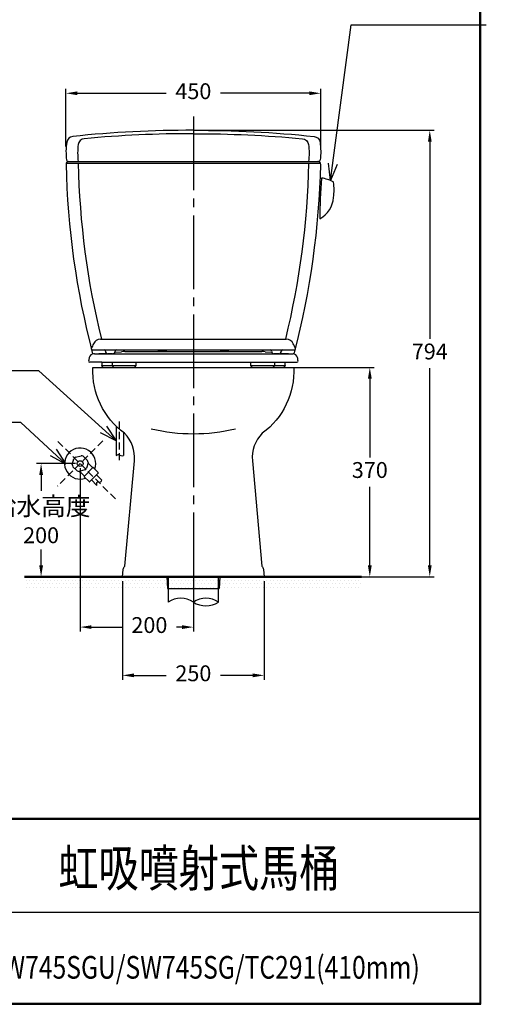
# Model space of a CAD drawing. Extents: x 2731 to 4766, y 132 to 3002.
# Drawn here: x 3942 to 4766, y 132 to 1872 of the extents above; entities that cross this region are included whole.
import ezdxf
from ezdxf.enums import TextEntityAlignment as Align

# ---------------------------------------------------------------- set-up
doc = ezdxf.new("R2010")
doc.units = 0
doc.header["$LTSCALE"] = 50
doc.header["$MEASUREMENT"] = 0
doc.header["$PDMODE"] = 3
doc.header["$PDSIZE"] = 10
for name, pattern in [('CENTER', [17.5, 13, -1.5, 1.5, -1.5]), ('HIDDEN', [0.375, 0.25, -0.125]), ('PHANTOM', [15.5, 8, -1.5, 1.5, -1.5, 1.5, -1.5])]:
    doc.linetypes.add(name, pattern=pattern)
doc.layers.get('0').update_dxf_attribs({"linetype": 'CONTINUOUS'})
doc.layers.get('DEFPOINTS').update_dxf_attribs({"linetype": 'CONTINUOUS'})
doc.layers.add('AM_6', color=2, linetype='CONTINUOUS', lineweight=35)
doc.layers.add('C', color=1, linetype='CONTINUOUS')
doc.layers.add('SP', color=4, linetype='CONTINUOUS')
doc.styles.add('AEH', font='simplex.shx', dxfattribs={"width": 0.8, "bigfont": 'chineset.shx'})
doc.styles.get("Standard").update_dxf_attribs({"font": 'simplex'})
doc.dimstyles.get("Standard").update_dxf_attribs({"dimtxt": 0.18, "dimasz": 0.18, "dimexe": 0.18, "dimexo": 0.0625, "dimgap": 0.09, "dimtad": 0, "dimtih": 1, "dimtoh": 1, "dimdec": 4, "dimzin": 0, "dimdsep": 46, "dimtxsty": 'Standard', "dimcen": 0.09, "dimadec": 0, "dimazin": 0, "dimtfac": 1, "dimtdec": 4, "dimtofl": 0, "dimtmove": 0, "dimatfit": 3, "dimfxl": 0, "dimtolj": 1, "dimtzin": 0, "dimarcsym": 0})
doc.dimstyles.new('小', dxfattribs={"dimscale": 8, "dimtxt": 3.5, "dimasz": 2.5, "dimexe": 1, "dimexo": 1, "dimgap": 1.5, "dimtad": 0, "dimtih": 1, "dimtoh": 1, "dimdsep": 46, "dimtxsty": 'Standard', "dimcen": 0, "dimclrd": 256, "dimclre": 256, "dimclrt": 2, "dimadec": 0, "dimazin": 2, "dimtp": 0.1, "dimtm": 0.1, "dimtfac": 0.71, "dimtix": 1, "dimtmove": 2, "dimatfit": 0, "dimfxl": 0, "dimlwd": -1, "dimlwe": -1, "dimarcsym": 0})

# ---------------------------------------------------------------- blocks, each defined once
blk = doc.blocks.new('*D44')
at = {"layer": 'C', "linetype": 'ByBlock'}
for p, q in [((4123.6, 879.5), (4123.6, 705.2)), ((4373.6, 879.5), (4373.6, 705.2)), ((4143.6, 713.2), (4200.6, 713.2)), ((4353.6, 713.2), (4296.6, 713.2))]:
    blk.add_line(p, q, dxfattribs=at)
for points in [[(4143.6, 716.6), (4143.6, 709.9), (4123.6, 713.2)], [(4353.6, 716.6), (4353.6, 709.9), (4373.6, 713.2)]]:
    blk.add_solid(points, dxfattribs=at)
at = {"layer": 'DEFPOINTS', "color": 0, "linetype": 'ByBlock'}
for p in [(4123.6, 887.5), (4373.6, 887.5), (4373.6, 713.2)]:
    blk.add_point(p, dxfattribs=at)
at = {"layer": 'C', "color": 2, "linetype": 'ByBlock', "insert": (4248.6, 713.2), "char_height": 28, "attachment_point": 5}
blk.add_mtext('250', dxfattribs=at)
blk = doc.blocks.new('*D49')
at = {"layer": 'C', "linetype": 'ByBlock'}
for p, q in [((4023.6, 1647.8), (4023.6, 1750)), ((4043.6, 1742), (4200.6, 1742)), ((4453.6, 1742), (4296.6, 1742)), ((4473.6, 1647.8), (4473.6, 1750))]:
    blk.add_line(p, q, dxfattribs=at)
for points in [[(4043.6, 1745.3), (4043.6, 1738.7), (4023.6, 1742)], [(4453.6, 1745.3), (4453.6, 1738.7), (4473.6, 1742)]]:
    blk.add_solid(points, dxfattribs=at)
at = {"layer": 'DEFPOINTS', "color": 0, "linetype": 'ByBlock'}
for p in [(4473.6, 1742), (4023.6, 1639.8), (4473.6, 1639.8)]:
    blk.add_point(p, dxfattribs=at)
at = {"layer": 'C', "color": 2, "linetype": 'ByBlock', "insert": (4248.6, 1742), "char_height": 28, "attachment_point": 5}
blk.add_mtext('450', dxfattribs=at)
blk = doc.blocks.new('*D53')
at = {"layer": 'C', "linetype": 'ByBlock'}
for p, q in [((4040.6, 1087.5), (3971.6, 1087.5)), ((3979.6, 1067.5), (3979.6, 1039.5)), ((3979.6, 907.5), (3979.6, 935.5)), ((4115.6, 887.5), (3971.6, 887.5))]:
    blk.add_line(p, q, dxfattribs=at)
for points in [[(3976.3, 1067.5), (3983, 1067.5), (3979.6, 1087.5)], [(3976.3, 907.5), (3983, 907.5), (3979.6, 887.5)]]:
    blk.add_solid(points, dxfattribs=at)
at = {"layer": 'DEFPOINTS', "color": 0, "linetype": 'ByBlock'}
for p in [(4048.6, 1087.5), (3979.6, 887.5), (4123.6, 887.5)]:
    blk.add_point(p, dxfattribs=at)
at = {"layer": 'C', "color": 2, "linetype": 'ByBlock', "insert": (3979.6, 987.5), "char_height": 28, "attachment_point": 5}
blk.add_mtext('{\\Fcomplex,dayum|c136;\\H1.143x;給水高度\\Fsimplex|c136;\\P}200', dxfattribs=at)
blk = doc.blocks.new('*D52')
at = {"layer": 'C', "linetype": 'ByBlock'}
for p, q in [((4048.6, 1079.5), (4048.6, 790.5)), ((4248.6, 879.5), (4248.6, 790.5)), ((4068.6, 798.5), (4122.9, 798.5)), ((4228.6, 798.5), (4218.9, 798.5))]:
    blk.add_line(p, q, dxfattribs=at)
for points in [[(4068.6, 801.8), (4068.6, 795.2), (4048.6, 798.5)], [(4228.6, 801.8), (4228.6, 795.2), (4248.6, 798.5)]]:
    blk.add_solid(points, dxfattribs=at)
at = {"layer": 'DEFPOINTS', "color": 0, "linetype": 'ByBlock'}
for p in [(4048.6, 1087.5), (4248.6, 887.5), (4248.6, 798.5)]:
    blk.add_point(p, dxfattribs=at)
at = {"layer": 'C', "color": 2, "linetype": 'ByBlock', "insert": (4170.9, 798.5), "char_height": 28, "attachment_point": 5}
blk.add_mtext('200', dxfattribs=at)
blk = doc.blocks.new('*D56')
at = {"layer": 'C', "linetype": 'ByBlock'}
for p, q in [((4256.6, 1257.5), (4568.3, 1257.5)), ((4560.3, 1237.5), (4560.3, 1098.5)), ((4560.3, 907.5), (4560.3, 1046.5)), ((4256.6, 887.5), (4568.3, 887.5))]:
    blk.add_line(p, q, dxfattribs=at)
for points in [[(4557, 1237.5), (4563.7, 1237.5), (4560.3, 1257.5)], [(4557, 907.5), (4563.7, 907.5), (4560.3, 887.5)]]:
    blk.add_solid(points, dxfattribs=at)
at = {"layer": 'DEFPOINTS', "color": 0, "linetype": 'ByBlock'}
for p in [(4248.6, 1257.5), (4560.3, 1257.5), (4248.6, 887.5)]:
    blk.add_point(p, dxfattribs=at)
at = {"layer": 'C', "color": 2, "linetype": 'ByBlock', "insert": (4560.3, 1072.5), "char_height": 28, "attachment_point": 5}
blk.add_mtext('370', dxfattribs=at)
blk = doc.blocks.new('*D58')
at = {"layer": 'C', "linetype": 'ByBlock'}
for p, q in [((4256.6, 1676.5), (4674.3, 1676.5)), ((4666.3, 1656.5), (4666.3, 1308)), ((4666.3, 907.5), (4666.3, 1256)), ((4256.6, 887.5), (4674.3, 887.5))]:
    blk.add_line(p, q, dxfattribs=at)
for points in [[(4663, 1656.5), (4669.6, 1656.5), (4666.3, 1676.5)], [(4663, 907.5), (4669.6, 907.5), (4666.3, 887.5)]]:
    blk.add_solid(points, dxfattribs=at)
at = {"layer": 'DEFPOINTS', "color": 0, "linetype": 'ByBlock'}
for p in [(4248.6, 1676.5), (4248.6, 887.5), (4666.3, 887.5)]:
    blk.add_point(p, dxfattribs=at)
at = {"layer": 'C', "color": 2, "linetype": 'ByBlock', "insert": (4666.3, 1282), "char_height": 28, "attachment_point": 5}
blk.add_mtext('794', dxfattribs=at)

msp = doc.modelspace()

# ---------------------------------------------------------------- hatches: boundary and pattern name
at = {"layer": 'C', "linetype": 'ByBlock'}
h = msp.add_hatch(dxfattribs=at)
h.set_pattern_fill('DOTS', color=256, scale=100, style=0)
h.paths.add_polyline_path([(4201.67618, 887.50408), (3950.51635, 887.50408), (3950.51635, 867.50408), (4202.77311, 867.50408)])
h.paths.add_polyline_path([(4248.60011, 887.50408), (4204.12731, 887.50408), (4204.12731, 867.50408), (4248.60011, 867.50408)])
h.paths.add_polyline_path([(4293.12731, 887.50408), (4248.60011, 887.50408), (4248.60011, 867.50408), (4293.12731, 867.50408)])
h.paths.add_polyline_path([(4545.47629, 887.50408), (4295.57844, 887.50408), (4294.48151, 867.50408), (4545.47629, 867.50408)])

# ---------------------------------------------------------------- linework, layer by layer
at = {"color": 2, "linetype": 'CENTER', "ltscale": 0.2}
msp.add_line((4248.60011, 1700.90806), (4248.60011, 821.9168), dxfattribs=at)
at = {"linetype": 'ByBlock'}
for p, q in [((4027.56645, 1621.50408), (4469.63377, 1621.50408)), ((4028.63988, 1621.50408), (4468.56034, 1621.50408)), ((4023.99376, 1618.35165), (4473.20646, 1618.35165)), ((4474.03454, 1582.00408), (4472.40332, 1582.00408)), ((4472.6824, 1557.00408), (4471.04458, 1557.00408)), ((4084.49764, 1307.53729), (4412.75694, 1307.53729)), ((4753.22013, 294.01092), (3781.6262, 294.01092))]:
    msp.add_line(p, q, dxfattribs=at)
for p, q in [((4070.12729, 1288.50408), (4427.12729, 1288.50408)), ((4200.87729, 1285.47299), (4200.87729, 1288.50408)), ((4296.37729, 1288.50408), (4296.37729, 1285.47299)), ((4073.79449, 1281.50414), (4072.5121, 1281.50414)), ((4073.79449, 1281.50414), (4248.62729, 1281.50414)), ((4081.36072, 1281.82274), (4094.494, 1282.93077)), ((4106.04202, 1281.50408), (4097.78107, 1281.50408)), ((4110.18813, 1284.25485), (4121.62715, 1285.21994)), ((4127.6381, 1285.47305), (4369.61649, 1285.47305)), ((4187.62729, 1286.50414), (4198.62729, 1286.50414)), ((4248.62729, 1281.50414), (4424.74248, 1281.50414)), ((4298.62729, 1286.50414), (4309.62729, 1286.50414)), ((4375.62744, 1285.21994), (4387.06645, 1284.25485)), ((4399.47352, 1281.50408), (4391.21256, 1281.50408)), ((4402.76058, 1282.93077), (4415.89387, 1281.82274)), ((4086.62733, 1266.50414), (4065.62729, 1266.50414)), ((4086.62733, 1266.50414), (4146.96405, 1266.50414)), ((4086.62733, 1266.50414), (4086.62734, 1261.00408)), ((4086.62734, 1261.00408), (4146.96406, 1261.00408)), ((4086.62734, 1260.50408), (4086.62734, 1261.00408)), ((4089.62734, 1257.50408), (4143.96406, 1257.50408)), ((4089.62734, 1257.50408), (4143.96406, 1257.50408)), ((4105.58744, 1261.00408), (4105.58743, 1266.50414)), ((4105.58744, 1260.50408), (4105.58744, 1261.00408)), ((4146.96405, 1266.50414), (4431.62729, 1266.50414)), ((4146.96405, 1266.50414), (4146.96406, 1261.00408)), ((4146.96406, 1261.00408), (4146.96406, 1260.50408)), ((4350.29055, 1261.00408), (4350.29054, 1266.50414)), ((4350.29055, 1261.00408), (4410.62726, 1261.00408)), ((4350.29055, 1260.50408), (4350.29055, 1261.00408)), ((4353.29055, 1257.50408), (4407.62726, 1257.50408)), ((4353.29055, 1257.50408), (4407.62726, 1257.50408)), ((4391.66715, 1266.50414), (4391.66716, 1261.00408)), ((4391.66716, 1261.00408), (4391.66716, 1260.50408)), ((4410.62726, 1261.00408), (4410.62725, 1266.50414)), ((4410.62726, 1261.00408), (4410.62726, 1260.50408)), ((4112.25002, 1153.53331), (4112.25002, 1101.70428)), ((4124.9502, 1142.55099), (4124.9502, 1101.70428)), ((4040.21608, 1098.71288), (4050.2545, 1101.40278)), ((4054.11823, 1100.36751), (4061.46667, 1093.01907)), ((4034.69818, 1085.84644), (4037.38784, 1095.88456)), ((4043.08192, 1074.63427), (4035.73343, 1081.98276)), ((4055.62819, 1064.83073), (4071.27023, 1080.47278)), ((4062.4833, 1089.08591), (4059.81221, 1079.11719)), ((4062.50197, 1089.15534), (4062.4833, 1089.08591)), ((4066.75946, 1084.15893), (4070.85792, 1080.06047)), ((4072.13652, 1080.22774), (4080.55273, 1071.81152)), ((4047.01481, 1073.61762), (4046.94536, 1073.59901)), ((4047.0147, 1073.61759), (4046.94562, 1073.599)), ((4056.98378, 1076.28876), (4047.01481, 1073.61762)), ((4051.87988, 1069.40352), (4056.04043, 1065.24297)), ((4055.87323, 1063.96444), (4064.28944, 1055.54823)), ((4068.30989, 1058.45735), (4077.64361, 1067.79107)), ((4077.64361, 1067.79107), (4080.79778, 1070.94524)), ((4065.15573, 1055.30319), (4068.30989, 1058.45735)), ((4201.67618, 887.50408), (4202.82545, 866.54991)), ((4204.12731, 887.50408), (4293.12731, 887.50408)), ((4293.12731, 887.50408), (4204.12731, 887.50408)), ((4295.57844, 887.50408), (4294.42918, 866.54991)), ((4202.82545, 866.54991), (4294.42918, 866.54991))]:
    msp.add_line(p, q)
at = {"color": 2, "linetype": 'HIDDEN'}
for p, q in [((4118.412, 1093.3696), (4118.412, 1162.29572)), ((4088.54857, 1127.44932), (4008.65164, 1047.55239))]:
    msp.add_line(p, q, dxfattribs=at)
at = {"color": 0, "linetype": 'ByBlock'}
for p, q in [((4077.57295, 1067.72041), (4087.07523, 1058.21812)), ((4068.38056, 1058.52802), (4077.88284, 1049.02574))]:
    msp.add_line(p, q, dxfattribs=at)
at = {"color": 5, "linetype": 'ByBlock', "lineweight": 50}
msp.add_line((3950.51635, 887.50408), (4545.47629, 887.50408), dxfattribs=at)
at = {"linetype": 'PHANTOM'}
for p, q in [((4204.12731, 887.50408), (4204.12731, 842.81339)), ((4293.12731, 842.81339), (4293.12731, 887.50408))]:
    msp.add_line(p, q, dxfattribs=at)
at = {"lineweight": 30}
msp.add_lwpolyline([(2756.25419, 131.83576), (4756.21598, 131.83576), (4756.21598, 3001.86226), (2756.25419, 3001.86226)], close=True, dxfattribs=at)
at = {"color": 0}
msp.add_lwpolyline([(4754.71805, 460.77971), (4754.71805, 3000.36434), (2757.75211, 3000.36434), (2757.75211, 460.77971)], close=True, dxfattribs=at)
at = {"linetype": 'ByBlock'}
for points in [[(4248.60011, 1676.50408, 0.026599948), (4035.41816, 1665.68948, 0.3430127539), (4024.78863, 1655.49017, 0.0695806092), (4024.59282, 1624.10715, 0.3758601898), (4027.56645, 1621.50408)], [(4248.60011, 1676.50408, -0.026599948), (4461.78206, 1665.68948, -0.3430127539), (4472.41158, 1655.49017, -0.0695806092), (4472.6074, 1624.10715, -0.3758601898), (4469.63377, 1621.50408)], [(4248.5851, 1670.5041, 0.0240948746), (4055.98594, 1661.70023, 0.3486089796), (4045.2201, 1651.37047, 0.0661866801), (4045.13003, 1621.50408)], [(4248.61512, 1670.5041, -0.0240948746), (4441.21427, 1661.70023, -0.3486089796), (4451.98011, 1651.37047, -0.0661866801), (4452.07019, 1621.50408)], [(4045.13003, 1618.35165, 0.0547454288), (4086.07949, 1307.53729, 0.0547454288)], [(4452.07019, 1618.35165, -0.0547454288), (4411.12072, 1307.53729, -0.0547454288)], [(4123.60011, 887.50408), (4124.63953, 900.49517, -0.0396158675), (4124.68964, 900.80761, -0.1152130829), (4127.55992, 906.49139), (4144.39267, 1092.58408, 0.2259695607), (4126.86749, 1141.11443, -0.2498490714), (4071.10011, 1257.50408), (4426.10009, 1257.58645, -0.2498490714), (4370.38672, 1141.17093, 0.2259695607), (4352.88407, 1092.63246), (4369.6403, 906.49139, -0.1152130831), (4372.51058, 900.80761, -0.0396158671), (4372.56069, 900.49517), (4373.60011, 887.50408)]]:
    msp.add_lwpolyline(points, format="xyb", dxfattribs=at)
at = {"color": 2, "linetype": 'HIDDEN'}
msp.add_lwpolyline([(4110.98588, 1025.11509), (4008.65164, 1127.44932)], dxfattribs=at)
at = {"color": 5, "linetype": 'ByBlock'}
msp.add_lwpolyline([(2757.75211, 459.28178), (4754.71805, 459.28178), (4754.71805, 133.33368), (2757.75211, 133.33368)], close=True, dxfattribs=at)
msp.add_circle((4048.60011, 1087.50086), 5.15)
at = {"linetype": 'ByBlock'}
for centre, radius, start, end in [((4028.63988, 1616.50408), 5, 90, 181.23832389), ((4468.56034, 1616.50408), 5, 358.76167611, 90), ((5459.22402, 1647.42787), 1435.91833, 181.23832389, 194.66002232), ((3037.9762, 1647.42787), 1435.91833, 345.33997768, 358.76167611), ((5199.9657, 1530.20499), 727.77688, 175.13330391, 180.79101395), ((4475.00974, 1591.95994), 0.2, 76.115331, 173.63330391), ((4464.2871, 1524.42683), 68.57718, 62.91811808, 81.01067447), ((4495.09968, 1584.57204), 1, 4.7742596, 65.91495918), ((4421.14517, 1571.08358), 76.16988, 350.11935441, 10.26357071), ((4449.11297, 1561.27647), 47.18525, 299.37461592, 356.03422147), ((4088.60011, 1291.50408), 20, 201.97086951, 210.29048541), ((4408.60011, 1291.50408), 20, 329.73379504, 338.02913049), ((4248.62731, 1459.01005), 318.74789, 256.49324598, 283.50675401), ((4226.37731, 809.70583), 39.88951, 56.0968528, 123.9031472), ((4270.87731, 809.70583), 39.88951, 56.0968528, 123.9031472), ((4270.87731, 875.92096), 39.88951, 236.0968528, 303.9031472)]:
    msp.add_arc(centre, radius, start, end, dxfattribs=at)
for centre, radius, start, end in [((4085.48242, 1292.56965), 15, 93.76428192, 153.41977347), ((4411.77216, 1292.56965), 15, 26.58022646, 86.23571811), ((4070.12729, 1290.50408), 2, 155.94331805, 270), ((4250.92953, 1209.79132), 200, 153.41977347, 155.94331805), ((4090.78107, 1286.00408), 2.5, 0, 90), ((4113.04202, 1286.00408), 2.5, 90, 180), ((4384.21256, 1286.00408), 2.5, 0, 90), ((4406.47352, 1286.00408), 2.5, 90, 180), ((4246.32505, 1209.79132), 200, 24.05668195, 26.58022652), ((4427.12729, 1290.50408), 2, 270, 24.05668194), ((4162.86258, 1256.16081), 100, 169.13390118, 172.90971331), ((4072.5121, 1273.50414), 8, 90, 169.1339012), ((4073.79449, 1371.50414), 90, 270, 274.8225016), ((4097.78107, 1286.00408), 4.5, 180, 270), ((4106.04202, 1286.00408), 4.5, 270, 0), ((4127.6381, 1213.97305), 71.5, 90, 94.82250159), ((4187.62729, 1284.50414), 2, 90, 151.02305204), ((4198.62729, 1284.50414), 2, 28.97694795, 90), ((4298.62729, 1284.50414), 2, 90, 151.02305204), ((4309.62729, 1284.50414), 2, 28.97694795, 90), ((4369.61649, 1213.97305), 71.5, 85.17749841, 90), ((4391.21256, 1286.00408), 4.5, 180, 270), ((4399.47352, 1286.00408), 4.5, 270, 0), ((4423.4601, 1371.50414), 90, 265.1774984, 270), ((4424.74248, 1273.50414), 8, 10.86609869, 90), ((4334.39201, 1256.16081), 100, 7.09028669, 10.86609881), ((4065.62729, 1268.50414), 2, 180, 270), ((4089.62734, 1260.50408), 3, 180, 270), ((4108.58744, 1260.50408), 3, 180, 270), ((4143.96406, 1260.50408), 3, 270, 0), ((4353.29055, 1260.50408), 3, 180, 270), ((4388.66716, 1260.50408), 3, 270, 0), ((4407.62726, 1260.50408), 3, 270, 0), ((4431.62729, 1268.50414), 2, 270, 0), ((4048.60011, 1087.50086), 27.5, 339.719588, 290.280412), ((4048.60011, 1087.50086), 14.00005, 126.788059, 143.213595), ((4048.60011, 1087.50086), 14.00002, 66.78697, 83.213469), ((4048.60011, 1087.50086), 14.00003, 186.786642, 203.21292), ((4048.60011, 1087.50086), 13.9999, 306.786727, 323.213273), ((4048.60011, 1087.50086), 13.99997, 6.786963, 23.213553), ((4098.51711, 1116.04075), 44.99999, 216.79807, 225.111785), ((4068.57568, 1069.29303), 11.49989, 71.962389, 76.448981), ((4048.60011, 1087.50086), 13.99998, 246.78659, 263.211977), ((4020.06008, 1037.58371), 45, 45, 53.202115), ((4066.80793, 1067.52528), 11.49989, 193.551019, 198.037611), ((4069.61803, 1068.25069), 11.49989, 13.551019, 18.037611), ((4067.85028, 1066.48294), 11.49989, 251.962389, 256.448981)]:
    msp.add_arc(centre, radius, start, end)
at = {"color": 4, "linetype": 'ByBlock'}
msp.add_spline([(4077.88284, 1049.02574), (4079.14406, 1055.03937), (4083.75646, 1054.68994), (4087.07523, 1058.21812)], degree=3, dxfattribs=at)
at = {"layer": 'SP', "linetype": 'ByBlock'}
msp.add_spline([(4112.25002, 1101.70428), (4116.60482, 1103.48121), (4120.36717, 1101.52479), (4124.9502, 1101.70428)], degree=3, dxfattribs=at)

# ---------------------------------------------------------------- texts
at = {"layer": 'AM_6', "style": 'AEH', "width": 0.8}
for s, height, p in [('虹吸噴射式馬桶', 65, (4258.19829, 339.95596)), ('CW745SGU/SW745SG/TC291(410mm)', 40, (4266.97425, 177.17979))]:
    msp.add_text(s, height=height, dxfattribs=at).set_placement(p, align=Align.CENTER)

# ---------------------------------------------------------------- dimensions: what is measured, and where the dimension line sits
at = {"layer": 'C', "linetype": 'ByBlock'}
dim = msp.add_linear_dim(base=(4473.60131, 1742.01065), p1=(4023.5989, 1639.80547), p2=(4473.60131, 1639.80547), dimstyle='小', dxfattribs=at)
dim.commit()
dim.dimension.update_dxf_attribs({"geometry": '*D49', "text_midpoint": (4248.60011, 1742.01065)})
for base, p1, p2, text, picture, middle in [((4666.28774, 887.50408), (4248.60011, 1676.50408), (4248.62731, 887.50408), '794', '*D58', (4666.28774, 1282.00408)), ((3979.63545, 887.50408), (4048.60011, 1087.50086), (4123.60011, 887.50408), '{\\Fcomplex,dayum|c136;\\H1.143x;給水高度\\Fsimplex|c136;\\P}<>', '*D53', (3979.63545, 987.50247))]:
    dim = msp.add_linear_dim(base=base, p1=p1, p2=p2, angle=90, text=text, dimstyle='小', dxfattribs=at)
    dim.commit()
    dim.dimension.update_dxf_attribs({"geometry": picture, "text_midpoint": middle})
dim = msp.add_linear_dim(base=(4560.34763, 1257.50408), p1=(4248.60011, 887.50408), p2=(4248.60011, 1257.50408), angle=90, dimstyle='小', dxfattribs=at)
dim.commit()
dim.dimension.update_dxf_attribs({"geometry": '*D56', "text_midpoint": (4560.34763, 1072.50408)})
dim = msp.add_linear_dim(base=(4248.60011, 798.50566), p1=(4048.60011, 1087.50086), p2=(4248.60011, 887.50408), dimstyle='小', dxfattribs=at)
dim.commit()
dim.dimension.update_dxf_attribs({"geometry": '*D52', "text_midpoint": (4170.87481, 798.50566), "dimtype": 160})
at = {"layer": 'C', "color": 1, "linetype": 'ByBlock'}
dim = msp.add_linear_dim(base=(4373.60011, 713.23678), p1=(4123.60011, 887.50408), p2=(4373.60011, 887.50408), dimstyle='小', dxfattribs=at)
dim.commit()
dim.dimension.update_dxf_attribs({"geometry": '*D44', "text_midpoint": (4248.60011, 713.23678)})

# ---------------------------------------------------------------- leaders
at = {"color": 1, "linetype": 'ByBlock', "annotation_type": 0, "has_hookline": 1, "hookline_direction": 1}
for points, text_width in [([(4112.25002, 1127.6188), (3975.62873, 1251.63692), (3945.62873, 1251.63692)], 190), ([(4023.28229, 1086.6874), (3943.77854, 1159.87726), (3913.77854, 1159.87726)], 90)]:
    msp.add_leader(points, dimstyle='Standard', override={"dimtxt": 30, "dimasz": 30, "dimexe": 0, "dimexo": 20, "dimgap": 10, "dimtad": 3, "dimtih": 0, "dimtoh": 0, "dimdec": 2, "dimzin": 8, "dimcen": -0.09, "dimtdec": 2, "dimldrblk": 'OPEN30'}, dxfattribs=dict(at, text_width=text_width))
at = {"layer": 'C', "linetype": 'ByBlock', "annotation_type": 0, "has_hookline": 1, "hookline_direction": 0, "text_width": 198.57143}
msp.add_leader([(4491.03476, 1587.57262), (4527.55254, 1863.22832), (4557.55254, 1863.22832)], dimstyle='Standard', override={"dimtxt": 30, "dimasz": 30, "dimexe": 0, "dimexo": 20, "dimgap": 10, "dimtad": 3, "dimtih": 0, "dimtoh": 0, "dimdec": 2, "dimzin": 8, "dimcen": -0.09, "dimtdec": 2, "dimtmove": 2, "dimldrblk": 'OPEN30'}, dxfattribs=at)

doc.saveas('drawing.dxf')
